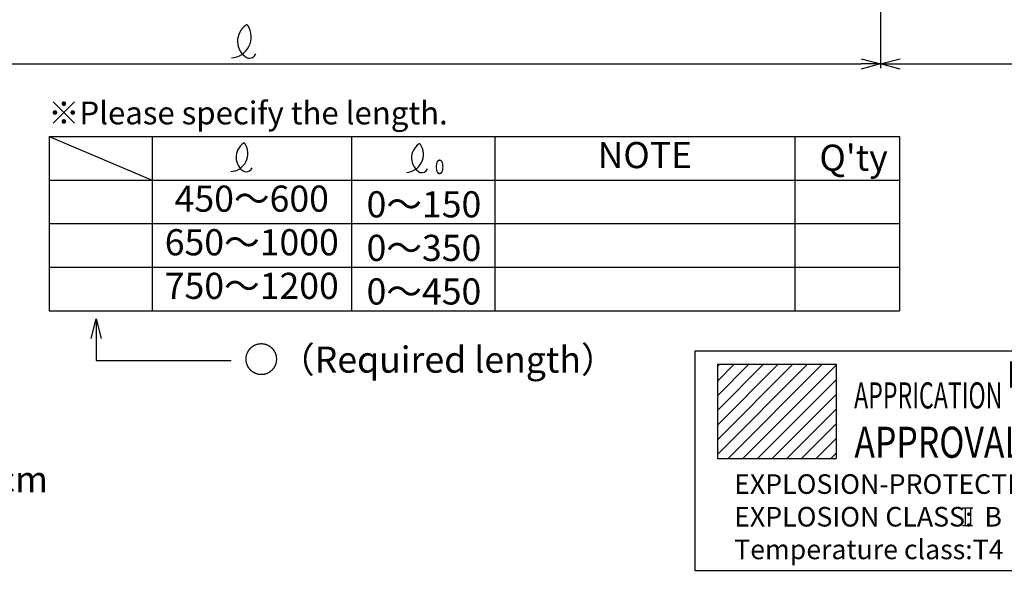
# Model space of a CAD drawing. Extents: x -336 to 471, y 640 to 1110.
# Drawn here: x -9 to 293, y 640 to 809 of the extents above; entities that cross this region are included whole.
import ezdxf
from ezdxf.enums import TextEntityAlignment as Align

# ---------------------------------------------------------------- set-up
doc = ezdxf.new("R2010")
doc.units = 0
doc.layers.get('0').update_dxf_attribs({"linetype": 'CONTINUOUS'})
doc.layers.get('DEFPOINTS').update_dxf_attribs({"linetype": 'CONTINUOUS'})
for name, color, linetype in [('外形線', 7, 'CONTINUOUS'), ('寸法線', 1, 'CONTINUOUS'), ('細線', 6, 'CONTINUOUS')]:
    doc.layers.add(name, color=color, linetype=linetype)
doc.styles.add('EXCADSTD', font='monotxt', dxfattribs={"bigfont": 'bigfont'})
doc.styles.get("Standard").update_dxf_attribs({"font": 'ISOCP', "bigfont": 'bigfont.shx'})
doc.dimstyles.new('ISO-25', dxfattribs={"dimtxt": 2.5, "dimasz": 2.5, "dimexe": 1.25, "dimexo": 0.625, "dimtad": 1, "dimtih": 1, "dimdec": 4, "dimdsep": 46, "dimtxsty": 'STANDARD', "dimcen": 2.5, "dimadec": 0, "dimazin": 0, "dimtfac": 1, "dimtdec": 4, "dimtmove": 0, "dimatfit": 3, "dimfxl": 1, "dimtvp": 1, "dimtolj": 1, "dimtzin": 0, "dimarcsym": 0})

# ---------------------------------------------------------------- blocks, each defined once
blk = doc.blocks.new('_Open30')
at = {"color": 0, "linetype": 'ByBlock', "lineweight": -2}
for p, q in [((-1, 0.268), (0, 0)), ((0, 0), (-1, -0.268)), ((0, 0), (-1, 0))]:
    blk.add_line(p, q, dxfattribs=at)
blk = doc.blocks.new('*D65')
at = {"layer": 'DEFPOINTS', "color": 0}
for p in [(412.26, 950.68), (254.76, 907.19), (412.26, 795.64)]:
    blk.add_point(p, dxfattribs=at)
at = {"layer": '寸法線', "color": 0, "lineweight": -2, "ltscale": 10}
for p, q in [((412.26, 950.06), (412.26, 794.39)), ((254.76, 906.57), (254.76, 794.39)), ((260.76, 795.64), (406.26, 795.64))]:
    blk.add_line(p, q, dxfattribs=at)
at = {"layer": '寸法線', "color": 0, "lineweight": -2, "xscale": 6, "yscale": 6, "zscale": 6, "rotation": 180}
blk.add_blockref('_Open30', (254.76, 795.64), dxfattribs=at)
at = {"layer": '寸法線', "color": 0, "lineweight": -2, "xscale": 6, "yscale": 6, "zscale": 6}
blk.add_blockref('_Open30', (412.26, 795.64), dxfattribs=at)
at = {"layer": '寸法線', "color": 0, "ltscale": 10, "insert": (333.51, 800.27), "char_height": 8, "attachment_point": 5}
blk.add_mtext('\\A1;\\A1;（158）', dxfattribs=at)
blk = doc.blocks.new('*D75')
at = {"layer": 'DEFPOINTS', "color": 0}
for p in [(-129.07, 924.9), (254.76, 907.68), (254.76, 795.64)]:
    blk.add_point(p, dxfattribs=at)
at = {"layer": '寸法線', "color": 0, "lineweight": -2, "ltscale": 10}
for p, q in [((-129.07, 924.28), (-129.07, 794.39)), ((254.76, 907.06), (254.76, 794.39)), ((-123.07, 795.64), (248.76, 795.64))]:
    blk.add_line(p, q, dxfattribs=at)
at = {"layer": '寸法線', "color": 0, "lineweight": -2, "xscale": 6, "yscale": 6, "zscale": 6, "rotation": 180}
blk.add_blockref('_Open30', (-129.07, 795.64), dxfattribs=at)
at = {"layer": '寸法線', "color": 0, "lineweight": -2, "xscale": 6, "yscale": 6, "zscale": 6}
blk.add_blockref('_Open30', (254.76, 795.64), dxfattribs=at)

msp = doc.modelspace()

# ---------------------------------------------------------------- hatches: boundary and pattern name
at = {"layer": '細線', "ltscale": 10}
h = msp.add_hatch(dxfattribs=at)
h.set_pattern_fill('ANSI31', color=256, style=0)
h.set_pattern_definition([(45, (-507.264, 377.1555), (-2.245064, 2.245064), [])])
h.paths.add_polyline_path([(204.79, 674.92), (241.1, 674.92), (241.1, 703.72), (204.79, 703.72)])

# ---------------------------------------------------------------- linework, layer by layer
at = {"layer": '外形線'}
for p, q in [((197.93, 707.86), (402.81, 707.86)), ((197.93, 640.44), (197.93, 707.86)), ((204.79, 703.72), (241.1, 703.72)), ((204.79, 703.72), (204.79, 674.92)), ((241.1, 703.72), (241.1, 674.92)), ((204.79, 674.92), (241.1, 674.92)), ((402.81, 640.44), (197.93, 640.44))]:
    msp.add_line(p, q, dxfattribs=at)
at = {"layer": '寸法線', "ltscale": 10}
for p, q in [((0.07, 773.46), (0.07, 720.08)), ((0.07, 773.46), (260.53, 773.46)), ((0.07, 773.46), (31.6, 760.11)), ((31.6, 773.46), (31.6, 720.08)), ((92.66, 773.46), (92.66, 720.08)), ((136.63, 773.46), (136.63, 720.08)), ((228.43, 773.46), (228.43, 720.08)), ((260.53, 773.46), (260.53, 720.08)), ((0.07, 760.11), (260.53, 760.11)), ((0.07, 746.77), (260.53, 746.77)), ((0.07, 733.43), (260.53, 733.43)), ((0.07, 720.08), (260.53, 720.08)), ((279.82, 659.78), (283.02, 659.78)), ((280.64, 659.78), (280.64, 654.33)), ((282.27, 659.78), (282.27, 654.33)), ((279.82, 654.33), (282.94, 654.33))]:
    msp.add_line(p, q, dxfattribs=at)
at = {"layer": '寸法線'}
for centre, radius, start, end in [((55.56, 803.9), 6.39, 273.2805, 33.4159), ((63.66, 802.62), 5.9, 123.469, 239.7739), ((60.59, 807.26), 0.343, 28.2309, 123.8838), ((61.35, 799.66), 2.24, 252.9034, 337.4126), ((55.41, 768.22), 5.54, 273.2805, 33.4159), ((62.43, 767.11), 5.12, 123.469, 239.7739), ((59.78, 771.13), 0.297, 28.2309, 123.8838), ((109.17, 767.99), 5.54, 273.2805, 33.4159), ((116.18, 766.88), 5.12, 123.469, 239.7739), ((113.53, 770.9), 0.297, 28.2309, 123.8838), ((60.43, 764.55), 1.95, 252.9034, 337.4126), ((114.18, 764.32), 1.95, 252.9034, 337.4126)]:
    msp.add_arc(centre, radius, start, end, dxfattribs=at)

# ---------------------------------------------------------------- texts
at = {"layer": '寸法線', "style": 'EXCADSTD', "width": 1.304348}
msp.add_text('０', height=4.42, dxfattribs=at).set_placement((117.46, 761.93), (121.88, 761.93), align=Align.FIT)
at = {"layer": '寸法線', "ltscale": 10}
msp.add_text('○（Required length）', height=8, dxfattribs=at).set_placement((59.58, 701.15))
at = {"layer": '寸法線', "color": 1, "ltscale": 10}
for s, insert, char_height, width, attachment_point in [('※Please specify the length.', (-0.21, 784.15), 7, 189.708, 1), ('NOTE', (182.53, 766.72), 8, 91.7975, 5), ("Q'ty", (236, 770.96), 8, 38.3448, 1)]:
    msp.add_mtext(s, dxfattribs=dict(at, insert=insert, char_height=char_height, width=width, attachment_point=attachment_point))
at = {"layer": '寸法線', "ltscale": 10}
for s, insert, char_height, width, attachment_point in [('450～600', (62.13, 753.38), 8, 61.0527, 5), ('\\pt352,480;0～150\\P0～350\\P0～450', (114.87, 756.68), 8, 45.9731, 2), ('650～1000', (62.13, 740.03), 8, 61.0527, 5), ('750～1200', (62.13, 726.69), 8, 61.0527, 5), ('\\H0.695653x;\\W0.65;APPRICATION RANGE\\W0.6;：\u3000\\H1.796874x;\\W0.55;Ex d   B T4 Gb', (246.63, 704.57), 11.5, 207.192, 1), ('{\\W0.8;APPROVAL No.：}TC22542X', (246.72, 684.6), 9.5, 211.9635, 1), ('EXPLOSION-PROTECTED CONSTRUCTIOND:d\\PEXPLOSION CLASS:  B\\PTemperature class:T4', (209.89, 670.05), 6, 254.145, 1)]:
    msp.add_mtext(s, dxfattribs=dict(at, insert=insert, char_height=char_height, width=width, attachment_point=attachment_point))
at = {"layer": '寸法線', "color": 1, "ltscale": 10, "insert": (-203.6, 684.5, 0), "char_height": 8, "width": 258.6532, "attachment_point": 1, "line_spacing_factor": 0.9}
msp.add_mtext('COLOR：10YR7.5/14\\PDETECTION TORQUE：About10.0N・cm\\PREVOLUTION：1RPM\\C256;\\PAMBIENT TEMPERATURE：-10～+40℃', dxfattribs=at)

# ---------------------------------------------------------------- dimensions: what is measured, and where the dimension line sits
at = {"layer": '寸法線', "ltscale": 10}
dim = msp.add_linear_dim(base=(412.26, 795.64), p1=(254.76, 907.19), p2=(412.26, 950.68), text='\\A1;（158）', dimstyle='ISO-25', override={"dimtxt": 8, "dimasz": 6, "dimtih": 0, "dimdec": 1, "dimblk": 'Open30', "dimtp": 0.1, "dimtm": 0.1, "dimtdec": 1, "dimldrblk": 'Open30'}, dxfattribs=at)
dim.commit()
dim.dimension.update_dxf_attribs({"geometry": '*D65', "text_midpoint": (333.51, 795.64), "dimtype": 160})
at = {"layer": '寸法線', "color": 1, "ltscale": 10}
dim = msp.add_linear_dim(base=(254.76, 795.64), p1=(-129.07, 924.9), p2=(254.76, 907.68), text=' ', dimstyle='ISO-25', override={"dimtxt": 8, "dimasz": 6, "dimtih": 0, "dimdec": 1, "dimblk": 'OPEN30', "dimtp": 0.1, "dimtm": 0.1, "dimtdec": 1, "dimldrblk": 'Open30'}, dxfattribs=at)
dim.commit()
dim.dimension.update_dxf_attribs({"geometry": '*D75', "text_midpoint": (60.15, 795.64), "dimtype": 160})

# ---------------------------------------------------------------- leaders
at = {"layer": '寸法線', "ltscale": 10}
msp.add_leader([(14.45, 717.65), (14.45, 704.9), (55.8, 704.9)], dimstyle='ISO-25', override={"dimtxt": 8, "dimasz": 6, "dimgap": 0.625, "dimtad": 0, "dimtih": 0, "dimdec": 1, "dimtp": 0.1, "dimtm": 0.1, "dimtdec": 1, "dimldrblk": 'Open30'}, dxfattribs=at)

doc.saveas('drawing.dxf')
